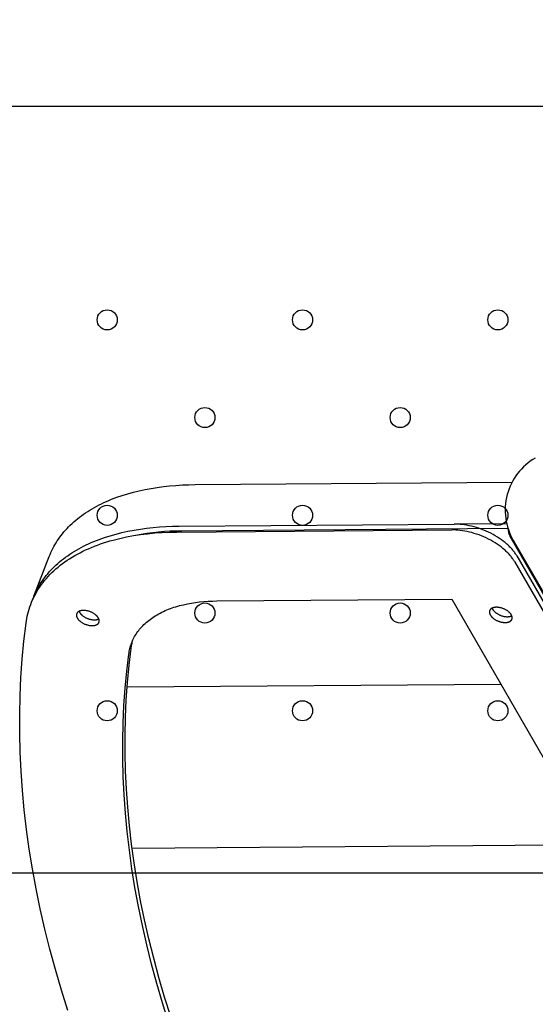
# Model space of a CAD drawing. Units: millimetres. Extents: x -1094 to 23750, y 50 to 16598.
# Drawn here: x 7442 to 7647, y 9840 to 10231 of the extents above; entities that cross this region are included whole.
import ezdxf

# ---------------------------------------------------------------- set-up
doc = ezdxf.new("R2010")
doc.units = ezdxf.units.MM
doc.layers.add('DiKom', color=7, linetype='Continuous')
doc.dimstyles.new('Qitele', dxfattribs={"dimscale": 85, "dimtxt": 4, "dimasz": 5, "dimexe": 4, "dimexo": 0, "dimgap": 3, "dimtad": 1, "dimdec": 0, "dimrnd": 10, "dimzin": 1, "dimtxsty": 'Standard', "dimblk": 'OBLIQUE', "dimcen": 5, "dimdle": 4, "dimclrd": 256, "dimclre": 256, "dimclrt": 256, "dimadec": 0, "dimazin": 0, "dimtfac": 1, "dimtdec": 0, "dimtmove": 0, "dimatfit": 3, "dimldrblk": 'OBLIQUE', "dimfxl": 6, "dimfxlon": 1, "dimlwd": 40, "dimlwe": 30, "dimarcsym": 0})

# ---------------------------------------------------------------- blocks, each defined once
blk = doc.blocks.new('_Oblique')
at = {"color": 0, "linetype": 'ByBlock', "lineweight": -2}
blk.add_line((-0.5, -0.5), (0.5, 0.5), dxfattribs=at)
blk = doc.blocks.new('*D5')
at = {"layer": 'Defpoints', "color": 0, "transparency": 16777216}
for p in [(18703.02, 14922.25), (3924.47, 8121.1), (18703.02, 7519.41)]:
    blk.add_point(p, dxfattribs=at)
at = {"layer": 'DiKom', "lineweight": 30, "transparency": 16777216}
for p, q in [((3924.47, 14412.25), (3924.47, 15262.25)), ((18703.02, 14412.25), (18703.02, 15262.25))]:
    blk.add_line(p, q, dxfattribs=at)
at = {"layer": 'DiKom', "lineweight": 40, "transparency": 16777216}
blk.add_line((3584.47, 14922.25), (19043.02, 14922.25), dxfattribs=at)
at = {"layer": 'DiKom', "lineweight": 40, "transparency": 16777216, "xscale": 425, "yscale": 425, "zscale": 425, "rotation": 180}
blk.add_blockref('_Oblique', (3924.47, 14922.25), dxfattribs=at)
at = {"layer": 'DiKom', "lineweight": 40, "transparency": 16777216, "xscale": 425, "yscale": 425, "zscale": 425}
blk.add_blockref('_Oblique', (18703.02, 14922.25), dxfattribs=at)
at = {"layer": 'DiKom', "transparency": 16777216, "insert": (11351.67, 15368.17), "char_height": 365.5, "attachment_point": 5}
blk.add_mtext('14780', dxfattribs=at)
blk = doc.blocks.new('*D7')
at = {"layer": 'Defpoints', "color": 0, "transparency": 16777216}
for p in [(20840.68, 15694.98), (2433.11, 9077.87), (20840.68, 7838.67)]:
    blk.add_point(p, dxfattribs=at)
at = {"layer": 'DiKom', "lineweight": 30, "transparency": 16777216}
for p, q in [((2433.11, 15184.98), (2433.11, 16034.98)), ((20840.68, 15184.98), (20840.68, 16034.98))]:
    blk.add_line(p, q, dxfattribs=at)
at = {"layer": 'DiKom', "lineweight": 40, "transparency": 16777216}
blk.add_line((2093.11, 15694.98), (21180.68, 15694.98), dxfattribs=at)
at = {"layer": 'DiKom', "lineweight": 40, "transparency": 16777216, "xscale": 425, "yscale": 425, "zscale": 425, "rotation": 180}
blk.add_blockref('_Oblique', (2433.11, 15694.98), dxfattribs=at)
at = {"layer": 'DiKom', "lineweight": 40, "transparency": 16777216, "xscale": 425, "yscale": 425, "zscale": 425}
blk.add_blockref('_Oblique', (20840.68, 15694.98), dxfattribs=at)
at = {"layer": 'DiKom', "transparency": 16777216, "insert": (11324.52, 16140.91), "char_height": 365.5, "attachment_point": 5}
blk.add_mtext('18410', dxfattribs=at)

msp = doc.modelspace()

# ---------------------------------------------------------------- linework, layer by layer
at = {"color": 7, "linetype": 'Continuous'}
for p, q in [((7084.86, 10196.92), (8075.36, 10196.92)), ((7084.86, 9891.92), (8075.36, 9891.92))]:
    msp.add_line(p, q, dxfattribs=at)
for p, q in [((7511.52, 10046.36), (7637.72, 10047.31)), ((7636.09, 10028.87), (7506.22, 10027.89)), ((7635.6, 10030.79), (7614.59, 10030.63)), ((7670.07, 9968.25), (7636.91, 10025.68)), ((7638.18, 10024.15), (7975.59, 9439.73)), ((7447.26, 10001.91), (7453.4, 10017.78)), ((7638.68, 10015.7), (7957.73, 9463.08)), ((7639.57, 10018.01), (7958.62, 9465.39)), ((7613.68, 10000.77), (7915.79, 9477.51)), ((7633.29, 9966.8), (7484.37, 9965.68)), ((7670.13, 9902.99), (7486.38, 9901.6))]:
    msp.add_line(p, q)
for points in [[(7453.4, 10017.78), (7453.72, 10018.57), (7454.06, 10019.36), (7454.42, 10020.14), (7454.8, 10020.91), (7455.21, 10021.68), (7455.64, 10022.44), (7456.09, 10023.19), (7456.56, 10023.94), (7457.05, 10024.68), (7457.57, 10025.4), (7458.1, 10026.12), (7458.66, 10026.83), (7459.24, 10027.54), (7459.85, 10028.23), (7460.47, 10028.91), (7461.11, 10029.58), (7461.78, 10030.24), (7462.47, 10030.89), (7463.18, 10031.53), (7463.91, 10032.16), (7464.66, 10032.78), (7465.43, 10033.38), (7466.22, 10033.98), (7467.03, 10034.56), (7467.85, 10035.13), (7468.7, 10035.68), (7469.57, 10036.23), (7470.46, 10036.76), (7471.36, 10037.27), (7472.29, 10037.78), (7473.23, 10038.27), (7474.19, 10038.74), (7475.16, 10039.21), (7476.15, 10039.65), (7477.16, 10040.09), (7478.19, 10040.51), (7480.28, 10041.31), (7482.44, 10042.05), (7484.65, 10042.73), (7486.91, 10043.35), (7489.21, 10043.91), (7491.57, 10044.42), (7493.96, 10044.86), (7496.39, 10045.25), (7498.85, 10045.57), (7501.34, 10045.84), (7503.86, 10046.05), (7506.4, 10046.21), (7508.95, 10046.31), (7511.52, 10046.36)], [(7460.78, 9837.01), (7458.21, 9845.19), (7455.84, 9853.33), (7453.64, 9861.43), (7451.63, 9869.5), (7449.81, 9877.52), (7448.17, 9885.49), (7446.72, 9893.42), (7445.45, 9901.3), (7444.36, 9909.13), (7443.46, 9916.9), (7442.73, 9924.62), (7442.19, 9932.27), (7441.82, 9939.87), (7441.64, 9947.4), (7441.62, 9954.87), (7441.79, 9962.27), (7442.12, 9969.61), (7442.63, 9976.87), (7443.3, 9984.06), (7444.14, 9991.18), (7444.28, 9992.14), (7444.45, 9993.09), (7444.64, 9994.04), (7444.86, 9994.98), (7445.11, 9995.92), (7445.38, 9996.85), (7445.69, 9997.77), (7446.02, 9998.69), (7446.38, 9999.6), (7446.77, 10000.51), (7447.19, 10001.4), (7447.63, 10002.29), (7448.11, 10003.17), (7448.61, 10004.03), (7449.14, 10004.89), (7449.71, 10005.74), (7450.3, 10006.58), (7450.92, 10007.4), (7451.56, 10008.21), (7452.24, 10009.01), (7452.95, 10009.8), (7453.68, 10010.58), (7454.44, 10011.34), (7455.23, 10012.08), (7456.05, 10012.82), (7456.89, 10013.53), (7457.76, 10014.24), (7458.66, 10014.92), (7459.59, 10015.59), (7460.54, 10016.25), (7461.51, 10016.88), (7462.51, 10017.51), (7463.54, 10018.11), (7464.59, 10018.7), (7465.66, 10019.26), (7466.76, 10019.81), (7467.87, 10020.35), (7469.01, 10020.86), (7470.18, 10021.36), (7471.36, 10021.83), (7472.56, 10022.29), (7473.78, 10022.73), (7475.03, 10023.15), (7476.29, 10023.55), (7477.56, 10023.93), (7478.86, 10024.29), (7481.49, 10024.95), (7484.19, 10025.54), (7486.94, 10026.04), (7489.73, 10026.47), (7492.57, 10026.83), (7495.45, 10027.11), (7498.35, 10027.31), (7501.28, 10027.44), (7504.23, 10027.49), (7613.7, 10028.32)], [(7446.57, 10000.06), (7446.87, 10000.88), (7447.18, 10001.7), (7447.52, 10002.5), (7447.88, 10003.3), (7448.27, 10004.1), (7448.68, 10004.88), (7449.11, 10005.66), (7449.56, 10006.44), (7450.04, 10007.2), (7450.54, 10007.96), (7451.06, 10008.7), (7451.6, 10009.44), (7452.17, 10010.17), (7452.76, 10010.89), (7453.37, 10011.6), (7454.01, 10012.29), (7454.67, 10012.98), (7455.35, 10013.66), (7456.05, 10014.33), (7456.77, 10014.98), (7457.52, 10015.62), (7458.29, 10016.25), (7459.08, 10016.87), (7459.89, 10017.48), (7460.72, 10018.07), (7461.57, 10018.65), (7462.44, 10019.22), (7463.33, 10019.77), (7464.24, 10020.31), (7465.17, 10020.84), (7466.12, 10021.35), (7467.09, 10021.85), (7468.07, 10022.33), (7469.08, 10022.8), (7470.1, 10023.25), (7471.13, 10023.69), (7473.26, 10024.52), (7475.44, 10025.3), (7477.69, 10026.01), (7479.99, 10026.66), (7482.34, 10027.25), (7484.74, 10027.78), (7487.18, 10028.24), (7489.66, 10028.64), (7492.17, 10028.99), (7494.71, 10029.27), (7497.29, 10029.49), (7499.88, 10029.65), (7502.49, 10029.76), (7505.12, 10029.8), (7614.59, 10030.63)], [(7638.68, 10015.7), (7638.51, 10015.98), (7638.33, 10016.26), (7638.14, 10016.55), (7637.94, 10016.84), (7637.73, 10017.13), (7637.51, 10017.43), (7637.28, 10017.72), (7637.04, 10018.02), (7636.79, 10018.31), (7636.53, 10018.61), (7636.25, 10018.91), (7635.97, 10019.2), (7635.68, 10019.5), (7635.37, 10019.79), (7635.05, 10020.09), (7634.73, 10020.38), (7634.05, 10020.97), (7633.33, 10021.54), (7632.57, 10022.11), (7631.77, 10022.66), (7630.95, 10023.19), (7630.09, 10023.71), (7629.21, 10024.21), (7628.31, 10024.68), (7627.38, 10025.13), (7626.45, 10025.55), (7625.49, 10025.95), (7624.53, 10026.32), (7623.57, 10026.65), (7622.61, 10026.96), (7621.65, 10027.23), (7620.7, 10027.48), (7619.75, 10027.69), (7618.83, 10027.87), (7617.91, 10028.02), (7617.02, 10028.14), (7616.15, 10028.22), (7615.31, 10028.28), (7614.49, 10028.32), (7613.7, 10028.32)], [(7639.57, 10018.01), (7639.4, 10018.29), (7639.22, 10018.57), (7639.04, 10018.86), (7638.84, 10019.15), (7638.63, 10019.44), (7638.41, 10019.74), (7638.18, 10020.03), (7637.94, 10020.33), (7637.68, 10020.62), (7637.42, 10020.92), (7637.15, 10021.21), (7636.86, 10021.51), (7636.57, 10021.81), (7636.26, 10022.1), (7635.95, 10022.4), (7635.62, 10022.69), (7634.94, 10023.28), (7634.22, 10023.85), (7633.46, 10024.42), (7632.67, 10024.97), (7631.84, 10025.5), (7630.99, 10026.02), (7630.11, 10026.52), (7629.2, 10026.99), (7628.28, 10027.44), (7627.34, 10027.86), (7626.39, 10028.26), (7625.43, 10028.63), (7624.46, 10028.96), (7623.5, 10029.27), (7622.54, 10029.54), (7621.59, 10029.79), (7620.65, 10030), (7619.72, 10030.18), (7618.81, 10030.33), (7617.92, 10030.45), (7617.05, 10030.53), (7616.2, 10030.59), (7615.38, 10030.63), (7614.59, 10030.63)], [(7500.88, 9832.36), (7498.44, 9840.13), (7496.18, 9847.87), (7494.1, 9855.57), (7492.19, 9863.24), (7490.46, 9870.86), (7488.9, 9878.44), (7487.52, 9885.98), (7486.31, 9893.47), (7485.28, 9900.91), (7484.42, 9908.3), (7483.73, 9915.63), (7483.21, 9922.91), (7482.86, 9930.13), (7482.69, 9937.29), (7482.67, 9944.39), (7482.83, 9951.42), (7483.15, 9958.4), (7483.63, 9965.3), (7484.27, 9972.14), (7485.07, 9978.9), (7485.15, 9979.46), (7485.25, 9980.01), (7485.36, 9980.57), (7485.49, 9981.11), (7485.63, 9981.66), (7485.79, 9982.2), (7485.97, 9982.74), (7486.16, 9983.28), (7486.37, 9983.81), (7486.6, 9984.33), (7486.84, 9984.86), (7487.1, 9985.37), (7487.38, 9985.88), (7487.67, 9986.39), (7487.98, 9986.89), (7488.31, 9987.38), (7488.65, 9987.87), (7489.01, 9988.35), (7489.39, 9988.82), (7489.79, 9989.29), (7490.2, 9989.75), (7490.62, 9990.2), (7491.07, 9990.64), (7491.53, 9991.08), (7492, 9991.5), (7492.49, 9991.92), (7493, 9992.33), (7493.53, 9992.73), (7494.06, 9993.12), (7494.62, 9993.5), (7495.19, 9993.88), (7495.77, 9994.24), (7496.37, 9994.59), (7496.98, 9994.93), (7497.6, 9995.26), (7498.24, 9995.58), (7498.89, 9995.89), (7499.56, 9996.19), (7500.23, 9996.48), (7500.92, 9996.76), (7501.62, 9997.02), (7502.34, 9997.28), (7503.06, 9997.52), (7503.79, 9997.76), (7504.54, 9997.98), (7505.29, 9998.19), (7506.83, 9998.57), (7508.4, 9998.91), (7510, 9999.21), (7511.63, 9999.46), (7513.28, 9999.67), (7514.95, 9999.83), (7516.65, 9999.95), (7518.35, 10000.02), (7520.07, 10000.06), (7613.68, 10000.77)], [(7467, 9996.29), (7466.82, 9996.28), (7466.73, 9996.28), (7466.63, 9996.27), (7466.54, 9996.27), (7466.45, 9996.26), (7466.36, 9996.25), (7466.27, 9996.23), (7466.18, 9996.22), (7466.09, 9996.2), (7466.01, 9996.18), (7465.92, 9996.16), (7465.83, 9996.14), (7465.75, 9996.12), (7465.67, 9996.09), (7465.59, 9996.06), (7465.51, 9996.03), (7465.43, 9996), (7465.35, 9995.97), (7465.28, 9995.94), (7465.2, 9995.9), (7465.13, 9995.86), (7465.06, 9995.82), (7465, 9995.78), (7464.97, 9995.76), (7464.93, 9995.73), (7464.9, 9995.71), (7464.87, 9995.69), (7464.84, 9995.66), (7464.81, 9995.64), (7464.78, 9995.62), (7464.76, 9995.59), (7464.73, 9995.57), (7464.7, 9995.54), (7464.68, 9995.51), (7464.65, 9995.49), (7464.63, 9995.46), (7464.6, 9995.43), (7464.58, 9995.41), (7464.56, 9995.38), (7464.53, 9995.35), (7464.51, 9995.32), (7464.49, 9995.29), (7464.47, 9995.26), (7464.45, 9995.23), (7464.44, 9995.2), (7464.42, 9995.17), (7464.4, 9995.14), (7464.39, 9995.11), (7464.37, 9995.08), (7464.36, 9995.05), (7464.34, 9995.02), (7464.33, 9994.99), (7464.32, 9994.95), (7464.3, 9994.92), (7464.29, 9994.89), (7464.28, 9994.86), (7464.27, 9994.82), (7464.26, 9994.79), (7464.26, 9994.76), (7464.25, 9994.72), (7464.24, 9994.69), (7464.24, 9994.66), (7464.23, 9994.62), (7464.23, 9994.59), (7464.22, 9994.55), (7464.22, 9994.52), (7464.22, 9994.48), (7464.22, 9994.45), (7464.22, 9994.41), (7464.22, 9994.38), (7464.22, 9994.34), (7464.22, 9994.31), (7464.22, 9994.27), (7464.22, 9994.24), (7464.23, 9994.2), (7464.23, 9994.17), (7464.24, 9994.13), (7464.24, 9994.1), (7464.25, 9994.06), (7464.26, 9993.99), (7464.28, 9993.92), (7464.3, 9993.85), (7464.32, 9993.78), (7464.34, 9993.71), (7464.37, 9993.64), (7464.4, 9993.57), (7464.43, 9993.5), (7464.46, 9993.43), (7464.5, 9993.36), (7464.53, 9993.29), (7464.57, 9993.23), (7464.61, 9993.16), (7464.65, 9993.09), (7464.7, 9993.02), (7464.74, 9992.95), (7464.79, 9992.88), (7464.85, 9992.81), (7464.9, 9992.75), (7464.96, 9992.67), (7465.02, 9992.6), (7465.08, 9992.53), (7465.14, 9992.46), (7465.21, 9992.39), (7465.28, 9992.32), (7465.35, 9992.25), (7465.43, 9992.18), (7465.51, 9992.11), (7465.67, 9991.97), (7465.84, 9991.84), (7466.02, 9991.7), (7466.21, 9991.57), (7466.4, 9991.45), (7466.61, 9991.32), (7466.82, 9991.2), (7467.03, 9991.09), (7467.25, 9990.99), (7467.47, 9990.88), (7467.7, 9990.79), (7467.93, 9990.7), (7468.16, 9990.62), (7468.39, 9990.55), (7468.61, 9990.49), (7468.84, 9990.43), (7469.06, 9990.38), (7469.28, 9990.33), (7469.5, 9990.3), (7469.71, 9990.27), (7469.92, 9990.25), (7470.12, 9990.24), (7470.31, 9990.23), (7470.5, 9990.23), (7470.69, 9990.23), (7470.78, 9990.24), (7470.87, 9990.24), (7470.96, 9990.25), (7471.05, 9990.26), (7471.14, 9990.27), (7471.23, 9990.28), (7471.32, 9990.3), (7471.41, 9990.31), (7471.5, 9990.33), (7471.59, 9990.35), (7471.67, 9990.37), (7471.76, 9990.4), (7471.84, 9990.42), (7471.92, 9990.45), (7472, 9990.48), (7472.08, 9990.51), (7472.15, 9990.54), (7472.23, 9990.58), (7472.3, 9990.62), (7472.37, 9990.66), (7472.44, 9990.7), (7472.51, 9990.74), (7472.54, 9990.76), (7472.57, 9990.78), (7472.6, 9990.8), (7472.63, 9990.83), (7472.66, 9990.85), (7472.69, 9990.88), (7472.72, 9990.9), (7472.75, 9990.92), (7472.77, 9990.95), (7472.8, 9990.98), (7472.83, 9991), (7472.85, 9991.03), (7472.88, 9991.05), (7472.9, 9991.08), (7472.93, 9991.11), (7472.95, 9991.14), (7472.97, 9991.17), (7472.99, 9991.19), (7473.01, 9991.22), (7473.03, 9991.25), (7473.05, 9991.28), (7473.07, 9991.31), (7473.09, 9991.34), (7473.1, 9991.37), (7473.12, 9991.4), (7473.13, 9991.43), (7473.15, 9991.47), (7473.16, 9991.5), (7473.18, 9991.53), (7473.19, 9991.56), (7473.2, 9991.59), (7473.21, 9991.63), (7473.22, 9991.66), (7473.23, 9991.69), (7473.24, 9991.72), (7473.25, 9991.76), (7473.25, 9991.79), (7473.26, 9991.83), (7473.27, 9991.86), (7473.27, 9991.89), (7473.28, 9991.93), (7473.28, 9991.96), (7473.28, 9992), (7473.28, 9992.03), (7473.29, 9992.07), (7473.29, 9992.1), (7473.29, 9992.14), (7473.29, 9992.17), (7473.28, 9992.21), (7473.28, 9992.24), (7473.28, 9992.28), (7473.28, 9992.31), (7473.27, 9992.35), (7473.27, 9992.38), (7473.26, 9992.42), (7473.26, 9992.45), (7473.24, 9992.53), (7473.22, 9992.6), (7473.21, 9992.67), (7473.18, 9992.74), (7473.16, 9992.81), (7473.13, 9992.88), (7473.11, 9992.95), (7473.08, 9993.02), (7473.04, 9993.09), (7473.01, 9993.15), (7472.97, 9993.22), (7472.94, 9993.29), (7472.9, 9993.36), (7472.85, 9993.42), (7472.81, 9993.49), (7472.76, 9993.56), (7472.71, 9993.63), (7472.66, 9993.7), (7472.6, 9993.77), (7472.55, 9993.84), (7472.49, 9993.91), (7472.42, 9993.98), (7472.36, 9994.05), (7472.29, 9994.12), (7472.22, 9994.19), (7472.15, 9994.26), (7472.08, 9994.33), (7472, 9994.4), (7471.84, 9994.54), (7471.66, 9994.68), (7471.48, 9994.81), (7471.3, 9994.94), (7471.1, 9995.07), (7470.9, 9995.19), (7470.69, 9995.31), (7470.47, 9995.42), (7470.25, 9995.53), (7470.03, 9995.63), (7469.8, 9995.72), (7469.58, 9995.81), (7469.35, 9995.89), (7469.12, 9995.96), (7468.89, 9996.03), (7468.66, 9996.09), (7468.44, 9996.14), (7468.22, 9996.18), (7468, 9996.22), (7467.79, 9996.24), (7467.59, 9996.27), (7467.39, 9996.28), (7467.19, 9996.29), (7467, 9996.29)], [(7465.27, 9995.93), (7465.29, 9995.88), (7465.31, 9995.83), (7465.33, 9995.78), (7465.36, 9995.73), (7465.38, 9995.68), (7465.41, 9995.63), (7465.43, 9995.58), (7465.46, 9995.54), (7465.5, 9995.47), (7465.54, 9995.4), (7465.59, 9995.33), (7465.64, 9995.26), (7465.69, 9995.19), (7465.74, 9995.12), (7465.79, 9995.05), (7465.85, 9994.98), (7465.91, 9994.91), (7465.97, 9994.84), (7466.04, 9994.77), (7466.11, 9994.7), (7466.18, 9994.63), (7466.25, 9994.56), (7466.32, 9994.49), (7466.4, 9994.42), (7466.56, 9994.28), (7466.73, 9994.15), (7466.91, 9994.01), (7467.1, 9993.88), (7467.3, 9993.76), (7467.5, 9993.63), (7467.71, 9993.51), (7467.92, 9993.4), (7468.14, 9993.29), (7468.37, 9993.19), (7468.59, 9993.1), (7468.82, 9993.01), (7469.05, 9992.93), (7469.28, 9992.86), (7469.51, 9992.8), (7469.73, 9992.74), (7469.96, 9992.69), (7470.18, 9992.64), (7470.39, 9992.61), (7470.6, 9992.58), (7470.81, 9992.56), (7471.01, 9992.55), (7471.21, 9992.54), (7471.4, 9992.54), (7471.51, 9992.54), (7471.63, 9992.54), (7471.74, 9992.55), (7471.86, 9992.56), (7471.97, 9992.57), (7472.09, 9992.59), (7472.2, 9992.6), (7472.31, 9992.62), (7472.42, 9992.65), (7472.53, 9992.67), (7472.63, 9992.7), (7472.74, 9992.74), (7472.84, 9992.77), (7472.94, 9992.81), (7472.99, 9992.83), (7473.03, 9992.85), (7473.08, 9992.87), (7473.13, 9992.89)], [(7631.47, 9997.54), (7631.29, 9997.53), (7631.19, 9997.53), (7631.1, 9997.52), (7631.01, 9997.51), (7630.92, 9997.5), (7630.83, 9997.49), (7630.74, 9997.48), (7630.65, 9997.46), (7630.56, 9997.45), (7630.47, 9997.43), (7630.39, 9997.41), (7630.3, 9997.39), (7630.22, 9997.36), (7630.14, 9997.34), (7630.05, 9997.31), (7629.97, 9997.28), (7629.9, 9997.25), (7629.82, 9997.22), (7629.75, 9997.18), (7629.67, 9997.15), (7629.6, 9997.11), (7629.53, 9997.07), (7629.47, 9997.02), (7629.44, 9997), (7629.4, 9996.98), (7629.37, 9996.96), (7629.34, 9996.93), (7629.31, 9996.91), (7629.28, 9996.89), (7629.25, 9996.86), (7629.23, 9996.84), (7629.2, 9996.81), (7629.17, 9996.79), (7629.15, 9996.76), (7629.12, 9996.73), (7629.1, 9996.71), (7629.07, 9996.68), (7629.05, 9996.65), (7629.03, 9996.62), (7629, 9996.6), (7628.98, 9996.57), (7628.96, 9996.54), (7628.94, 9996.51), (7628.92, 9996.48), (7628.91, 9996.45), (7628.89, 9996.42), (7628.87, 9996.39), (7628.85, 9996.36), (7628.84, 9996.33), (7628.82, 9996.3), (7628.81, 9996.27), (7628.8, 9996.23), (7628.78, 9996.2), (7628.77, 9996.17), (7628.76, 9996.14), (7628.75, 9996.1), (7628.74, 9996.07), (7628.73, 9996.04), (7628.73, 9996), (7628.72, 9995.97), (7628.71, 9995.94), (7628.71, 9995.9), (7628.7, 9995.87), (7628.7, 9995.83), (7628.69, 9995.8), (7628.69, 9995.76), (7628.69, 9995.73), (7628.69, 9995.7), (7628.69, 9995.66), (7628.69, 9995.63), (7628.69, 9995.59), (7628.69, 9995.56), (7628.69, 9995.52), (7628.69, 9995.48), (7628.7, 9995.45), (7628.7, 9995.41), (7628.71, 9995.38), (7628.71, 9995.34), (7628.72, 9995.31), (7628.73, 9995.24), (7628.75, 9995.17), (7628.77, 9995.1), (7628.79, 9995.02), (7628.81, 9994.95), (7628.84, 9994.88), (7628.87, 9994.81), (7628.9, 9994.74), (7628.93, 9994.68), (7628.96, 9994.61), (7629, 9994.54), (7629.04, 9994.47), (7629.08, 9994.41), (7629.12, 9994.34), (7629.16, 9994.27), (7629.21, 9994.2), (7629.26, 9994.13), (7629.31, 9994.06), (7629.37, 9993.99), (7629.43, 9993.92), (7629.49, 9993.85), (7629.55, 9993.78), (7629.61, 9993.71), (7629.68, 9993.64), (7629.75, 9993.57), (7629.82, 9993.5), (7629.9, 9993.43), (7629.98, 9993.36), (7630.14, 9993.22), (7630.31, 9993.08), (7630.49, 9992.95), (7630.68, 9992.82), (7630.87, 9992.69), (7631.08, 9992.57), (7631.29, 9992.45), (7631.5, 9992.34), (7631.72, 9992.23), (7631.94, 9992.13), (7632.17, 9992.04), (7632.4, 9991.95), (7632.63, 9991.87), (7632.85, 9991.8), (7633.08, 9991.73), (7633.31, 9991.67), (7633.53, 9991.62), (7633.75, 9991.58), (7633.97, 9991.55), (7634.18, 9991.52), (7634.39, 9991.5), (7634.59, 9991.48), (7634.78, 9991.47), (7634.97, 9991.47), (7635.16, 9991.48), (7635.25, 9991.48), (7635.34, 9991.49), (7635.43, 9991.5), (7635.52, 9991.51), (7635.61, 9991.52), (7635.7, 9991.53), (7635.79, 9991.54), (7635.88, 9991.56), (7635.97, 9991.58), (7636.05, 9991.6), (7636.14, 9991.62), (7636.22, 9991.64), (7636.31, 9991.67), (7636.39, 9991.7), (7636.47, 9991.73), (7636.55, 9991.76), (7636.62, 9991.79), (7636.7, 9991.83), (7636.77, 9991.86), (7636.84, 9991.9), (7636.91, 9991.94), (7636.98, 9991.98), (7637.01, 9992.01), (7637.04, 9992.03), (7637.07, 9992.05), (7637.1, 9992.07), (7637.13, 9992.1), (7637.16, 9992.12), (7637.19, 9992.15), (7637.22, 9992.17), (7637.24, 9992.2), (7637.27, 9992.22), (7637.3, 9992.25), (7637.32, 9992.27), (7637.35, 9992.3), (7637.37, 9992.33), (7637.39, 9992.36), (7637.42, 9992.38), (7637.44, 9992.41), (7637.46, 9992.44), (7637.48, 9992.47), (7637.5, 9992.5), (7637.52, 9992.53), (7637.54, 9992.56), (7637.56, 9992.59), (7637.57, 9992.62), (7637.59, 9992.65), (7637.6, 9992.68), (7637.62, 9992.71), (7637.63, 9992.74), (7637.65, 9992.77), (7637.66, 9992.81), (7637.67, 9992.84), (7637.68, 9992.87), (7637.69, 9992.9), (7637.7, 9992.94), (7637.71, 9992.97), (7637.72, 9993), (7637.72, 9993.04), (7637.73, 9993.07), (7637.74, 9993.11), (7637.74, 9993.14), (7637.75, 9993.17), (7637.75, 9993.21), (7637.75, 9993.24), (7637.75, 9993.28), (7637.76, 9993.31), (7637.76, 9993.35), (7637.76, 9993.38), (7637.76, 9993.42), (7637.75, 9993.45), (7637.75, 9993.49), (7637.75, 9993.52), (7637.75, 9993.56), (7637.74, 9993.59), (7637.74, 9993.63), (7637.73, 9993.67), (7637.72, 9993.7), (7637.71, 9993.77), (7637.69, 9993.84), (7637.67, 9993.91), (7637.65, 9993.98), (7637.63, 9994.05), (7637.6, 9994.12), (7637.58, 9994.19), (7637.54, 9994.26), (7637.51, 9994.33), (7637.48, 9994.4), (7637.44, 9994.47), (7637.4, 9994.54), (7637.36, 9994.6), (7637.32, 9994.67), (7637.28, 9994.74), (7637.23, 9994.81), (7637.18, 9994.88), (7637.13, 9994.95), (7637.07, 9995.02), (7637.02, 9995.09), (7636.96, 9995.16), (7636.89, 9995.23), (7636.83, 9995.3), (7636.76, 9995.37), (7636.69, 9995.44), (7636.62, 9995.51), (7636.54, 9995.58), (7636.47, 9995.65), (7636.3, 9995.79), (7636.13, 9995.92), (7635.95, 9996.06), (7635.77, 9996.19), (7635.57, 9996.32), (7635.37, 9996.44), (7635.16, 9996.56), (7634.94, 9996.67), (7634.72, 9996.78), (7634.5, 9996.88), (7634.27, 9996.97), (7634.05, 9997.06), (7633.82, 9997.14), (7633.59, 9997.21), (7633.36, 9997.28), (7633.13, 9997.33), (7632.91, 9997.38), (7632.69, 9997.43), (7632.47, 9997.46), (7632.26, 9997.49), (7632.06, 9997.51), (7631.85, 9997.53), (7631.66, 9997.53), (7631.47, 9997.54)], [(7629.74, 9997.18), (7629.76, 9997.13), (7629.78, 9997.08), (7629.8, 9997.03), (7629.83, 9996.98), (7629.85, 9996.93), (7629.88, 9996.88), (7629.9, 9996.83), (7629.93, 9996.78), (7629.97, 9996.71), (7630.01, 9996.65), (7630.06, 9996.58), (7630.11, 9996.51), (7630.16, 9996.44), (7630.21, 9996.37), (7630.26, 9996.3), (7630.32, 9996.23), (7630.38, 9996.16), (7630.44, 9996.09), (7630.51, 9996.02), (7630.57, 9995.95), (7630.64, 9995.88), (7630.72, 9995.81), (7630.79, 9995.74), (7630.87, 9995.67), (7631.03, 9995.53), (7631.2, 9995.39), (7631.38, 9995.26), (7631.57, 9995.13), (7631.77, 9995), (7631.97, 9994.88), (7632.18, 9994.76), (7632.39, 9994.65), (7632.61, 9994.54), (7632.84, 9994.44), (7633.06, 9994.35), (7633.29, 9994.26), (7633.52, 9994.18), (7633.75, 9994.11), (7633.98, 9994.04), (7634.2, 9993.98), (7634.43, 9993.93), (7634.65, 9993.89), (7634.86, 9993.86), (7635.07, 9993.83), (7635.28, 9993.81), (7635.48, 9993.79), (7635.68, 9993.78), (7635.86, 9993.78), (7635.98, 9993.78), (7636.1, 9993.79), (7636.21, 9993.8), (7636.33, 9993.81), (7636.44, 9993.82), (7636.55, 9993.83), (7636.67, 9993.85), (7636.78, 9993.87), (7636.89, 9993.89), (7637, 9993.92), (7637.1, 9993.95), (7637.21, 9993.98), (7637.31, 9994.02), (7637.41, 9994.05), (7637.46, 9994.07), (7637.5, 9994.1), (7637.55, 9994.12), (7637.6, 9994.14)], [(7501.77, 9834.67), (7499.34, 9842.44), (7497.07, 9850.18), (7494.99, 9857.88), (7493.08, 9865.55), (7491.35, 9873.17), (7489.79, 9880.75), (7488.41, 9888.29), (7487.2, 9895.78), (7486.17, 9903.22), (7485.31, 9910.61), (7484.62, 9917.94), (7484.1, 9925.22), (7483.76, 9932.44), (7483.58, 9939.6), (7483.57, 9946.7), (7483.72, 9953.73), (7484.04, 9960.71), (7484.52, 9967.61), (7485.16, 9974.45), (7485.96, 9981.21), (7486.02, 9981.64), (7486.09, 9982.06), (7486.17, 9982.48), (7486.26, 9982.9), (7486.35, 9983.31), (7486.46, 9983.73), (7486.57, 9984.14), (7486.7, 9984.55)]]:
    msp.add_lwpolyline(points)
for centre in [(7476.48, 10111.92), (7554.27, 10111.92), (7632.05, 10111.92), (7515.38, 10073.03), (7593.16, 10073.03), (7476.48, 10034.14), (7554.27, 10034.14), (7632.05, 10034.14), (7515.38, 9995.25), (7593.16, 9995.25), (7476.48, 9956.36), (7554.27, 9956.36), (7632.05, 9956.36)]:
    msp.add_circle(centre, 4, dxfattribs=at)
for centre, radius, start, end in [((7658.96, 10036.15), 24, 120, 210), ((7506.55, 9923.78), 104.11, 90.1786, 100.4378), ((7643.63, 10029.19), 7.58, 182.371, 207.5842)]:
    msp.add_arc(centre, radius, start, end)

# ---------------------------------------------------------------- dimensions: what is measured, and where the dimension line sits
at = {"layer": 'DiKom'}
for base, p1, p2, picture, middle in [((20840.68, 15694.98), (2433.11, 9077.87), (20840.68, 7838.67), '*D7', (11324.52, 15694.98)), ((18703.02, 14922.25), (3924.47, 8121.1), (18703.02, 7519.41), '*D5', (11351.67, 14922.25))]:
    dim = msp.add_linear_dim(base=base, p1=p1, p2=p2, dimstyle='Qitele', override={"dimtxt": 4.3}, dxfattribs=at)
    dim.commit()
    dim.dimension.update_dxf_attribs({"geometry": picture, "text_midpoint": middle, "dimtype": 160})

doc.saveas('drawing.dxf')
